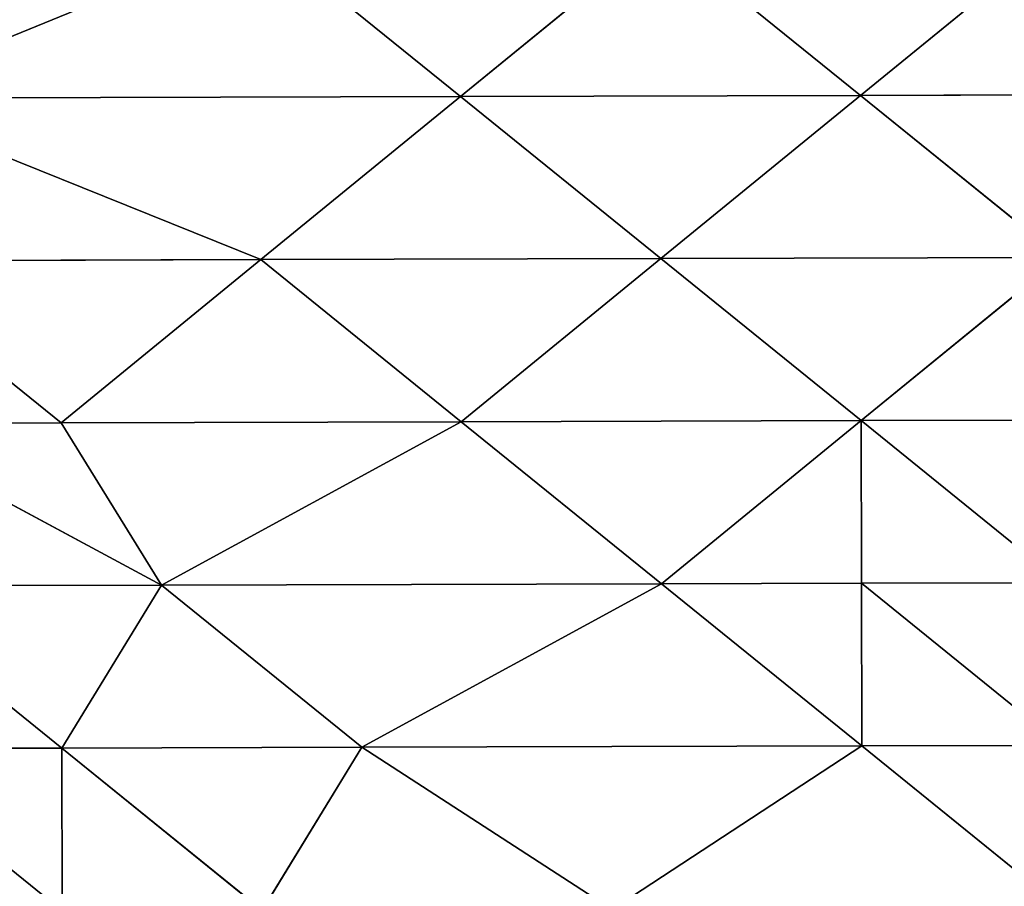
# Model space of a CAD drawing. Extents: x -930 to 930, y -424 to 410.
# Drawn here: x -333 to -218, y -104 to -3 of the extents above; entities that cross this region are included whole.
import ezdxf

# ---------------------------------------------------------------- set-up
doc = ezdxf.new("R2010")
doc.units = 0
doc.header["$LTSCALE"] = 25.4
doc.layers.get('0').update_dxf_attribs({"color": 13, "linetype": 'CONTINUOUS'})

# ---------------------------------------------------------------- blocks, each defined once
blk = doc.blocks.new('MESH-45')
at = {"color": 0}
for p, q in [((6459.7, 10871.6, 2231.5), (4975.5, 10844.4, 2235.4)), ((6459.7, 10871.6, 2231.5), (4975.5, 10844.4, 2235.4)), ((5718.6, 10856.7, 2716), (6459.7, 10871.6, 2231.5)), ((5718.6, 10856.7, 2716), (6459.7, 10871.6, 2231.5)), ((6459.7, 10871.6, 2231.5), (5865.1, 10859.1, 1750.6)), ((6459.7, 10871.6, 2231.5), (5865.1, 10859.1, 1750.6)), ((5865.1, 10859.1, 1750.6), (6458.7, 10870.8, 1749)), ((5865.1, 10859.1, 1750.6), (6458.7, 10870.8, 1749)), ((6457.7, 10865.2, 1266.6), (7052.4, 10881.3, 1747.4)), ((6457.7, 10865.2, 1266.6), (7052.4, 10881.3, 1747.4)), ((6457.7, 10865.2, 1266.6), (7051.4, 10876.5, 1265)), ((6457.7, 10865.2, 1266.6), (7051.4, 10876.5, 1265)), ((6457.7, 10865.2, 1266.6), (6458.7, 10870.8, 1749)), ((6457.7, 10865.2, 1266.6), (6458.7, 10870.8, 1749)), ((6458.7, 10870.8, 1749), (7052.4, 10881.3, 1747.4)), ((6458.7, 10870.8, 1749), (7052.4, 10881.3, 1747.4)), ((6458.7, 10870.8, 1749), (7053.3, 10881.1, 2230)), ((6458.7, 10870.8, 1749), (7053.3, 10881.1, 2230)), ((6458.7, 10870.8, 1749), (6459.7, 10871.6, 2231.5)), ((6458.7, 10870.8, 1749), (6459.7, 10871.6, 2231.5)), ((6459.7, 10871.6, 2231.5), (7053.3, 10881.1, 2230)), ((6459.7, 10871.6, 2231.5), (7053.3, 10881.1, 2230)), ((7054.3, 10877, 2712.6), (6459.7, 10871.6, 2231.5)), ((7054.3, 10877, 2712.6), (6459.7, 10871.6, 2231.5)), ((4085.1, 10828.8, 2237.7), (4975.5, 10844.4, 2235.4)), ((4085.1, 10828.8, 2237.7), (4975.5, 10844.4, 2235.4)), ((4085.1, 10828.8, 2237.7), (4679.7, 10840.3, 2718.7)), ((4085.1, 10828.8, 2237.7), (4679.7, 10840.3, 2718.7)), ((5865.1, 10859.1, 1750.6), (4380.9, 10828.1, 1754.6)), ((5865.1, 10859.1, 1750.6), (4380.9, 10828.1, 1754.6)), ((4975.5, 10844.4, 2235.4), (4380.9, 10828.1, 1754.6)), ((4975.5, 10844.4, 2235.4), (4380.9, 10828.1, 1754.6)), ((4675.7, 10811.2, 789.4), (5863.1, 10840.6, 786)), ((4675.7, 10811.2, 789.4), (5863.1, 10840.6, 786)), ((4975.5, 10844.4, 2235.4), (4679.7, 10840.3, 2718.7)), ((4975.5, 10844.4, 2235.4), (4679.7, 10840.3, 2718.7)), ((5865.1, 10859.1, 1750.6), (4975.5, 10844.4, 2235.4)), ((5865.1, 10859.1, 1750.6), (4975.5, 10844.4, 2235.4)), ((4975.5, 10844.4, 2235.4), (5718.6, 10856.7, 2716)), ((4975.5, 10844.4, 2235.4), (5718.6, 10856.7, 2716)), ((5268.4, 10807.4, 305.7), (5863.1, 10840.6, 786)), ((5268.4, 10807.4, 305.7), (5863.1, 10840.6, 786)), ((5270.4, 10839, 1269.9), (6457.7, 10865.2, 1266.6)), ((5270.4, 10839, 1269.9), (6457.7, 10865.2, 1266.6)), ((5270.4, 10839, 1269.9), (5865.1, 10859.1, 1750.6)), ((5270.4, 10839, 1269.9), (5865.1, 10859.1, 1750.6)), ((5863.1, 10840.6, 786), (5270.4, 10839, 1269.9)), ((5863.1, 10840.6, 786), (5270.4, 10839, 1269.9)), ((5863.1, 10840.6, 786), (7050.4, 10865.9, 782.8)), ((5863.1, 10840.6, 786), (7050.4, 10865.9, 782.8)), ((5863.1, 10840.6, 786), (6457.7, 10865.2, 1266.6)), ((5863.1, 10840.6, 786), (6457.7, 10865.2, 1266.6)), ((6455.7, 10836.4, 302.4), (5863.1, 10840.6, 786)), ((6455.7, 10836.4, 302.4), (5863.1, 10840.6, 786)), ((5865.1, 10859.1, 1750.6), (6457.7, 10865.2, 1266.6)), ((5865.1, 10859.1, 1750.6), (6457.7, 10865.2, 1266.6)), ((7050.4, 10865.9, 782.8), (6455.7, 10836.4, 302.4)), ((7050.4, 10865.9, 782.8), (6455.7, 10836.4, 302.4)), ((7049.4, 10848.7, 300.8), (6455.7, 10836.4, 302.4)), ((7049.4, 10848.7, 300.8), (6455.7, 10836.4, 302.4)), ((6457.7, 10865.2, 1266.6), (7050.4, 10865.9, 782.8)), ((6457.7, 10865.2, 1266.6), (7050.4, 10865.9, 782.8)), ((4675.7, 10811.2, 789.4), (3487.4, 10758.6, 310.9)), ((4675.7, 10811.2, 789.4), (3487.4, 10758.6, 310.9)), ((3488.4, 10780.8, 792.8), (4083.1, 10811.3, 1273.2)), ((3488.4, 10780.8, 792.8), (4083.1, 10811.3, 1273.2)), ((3488.4, 10780.8, 792.8), (4675.7, 10811.2, 789.4)), ((3488.4, 10780.8, 792.8), (4675.7, 10811.2, 789.4)), ((4380.9, 10828.1, 1754.6), (3489.4, 10797.9, 1274.8)), ((4380.9, 10828.1, 1754.6), (3489.4, 10797.9, 1274.8)), ((3489.4, 10797.9, 1274.8), (4083.1, 10811.3, 1273.2)), ((3489.4, 10797.9, 1274.8), (4083.1, 10811.3, 1273.2)), ((3490.4, 10810.7, 1757), (4085.1, 10828.8, 2237.7)), ((3490.4, 10810.7, 1757), (4085.1, 10828.8, 2237.7)), ((4380.9, 10828.1, 1754.6), (3490.4, 10810.7, 1757)), ((4380.9, 10828.1, 1754.6), (3490.4, 10810.7, 1757)), ((4086, 10832.2, 2720.2), (3491.4, 10819.7, 2239.2)), ((4086, 10832.2, 2720.2), (3491.4, 10819.7, 2239.2)), ((4085.1, 10828.8, 2237.7), (3491.4, 10819.7, 2239.2)), ((4085.1, 10828.8, 2237.7), (3491.4, 10819.7, 2239.2)), ((4083.1, 10811.3, 1273.2), (5270.4, 10839, 1269.9)), ((4083.1, 10811.3, 1273.2), (5270.4, 10839, 1269.9)), ((4083.1, 10811.3, 1273.2), (4380.9, 10828.1, 1754.6)), ((4083.1, 10811.3, 1273.2), (4380.9, 10828.1, 1754.6)), ((4083.1, 10811.3, 1273.2), (4675.7, 10811.2, 789.4)), ((4083.1, 10811.3, 1273.2), (4675.7, 10811.2, 789.4)), ((4086, 10832.2, 2720.2), (4085.1, 10828.8, 2237.7)), ((4086, 10832.2, 2720.2), (4085.1, 10828.8, 2237.7)), ((4380.9, 10828.1, 1754.6), (4085.1, 10828.8, 2237.7)), ((4380.9, 10828.1, 1754.6), (4085.1, 10828.8, 2237.7)), ((4380.9, 10828.1, 1754.6), (5270.4, 10839, 1269.9)), ((4380.9, 10828.1, 1754.6), (5270.4, 10839, 1269.9)), ((5270.4, 10839, 1269.9), (4675.7, 10811.2, 789.4)), ((5270.4, 10839, 1269.9), (4675.7, 10811.2, 789.4)), ((4675.7, 10811.2, 789.4), (5268.4, 10807.4, 305.7)), ((4675.7, 10811.2, 789.4), (5268.4, 10807.4, 305.7)), ((6455.7, 10836.4, 302.4), (5268.4, 10807.4, 305.7)), ((6455.7, 10836.4, 302.4), (5268.4, 10807.4, 305.7)), ((5861, 10797.2, -177.8), (6455.7, 10836.4, 302.4)), ((5861, 10797.2, -177.8), (6455.7, 10836.4, 302.4)), ((6455.7, 10836.4, 302.4), (7048.3, 10823.9, -181)), ((6455.7, 10836.4, 302.4), (7048.3, 10823.9, -181)), ((5268.4, 10807.4, 305.7), (3487.4, 10758.6, 310.9)), ((5268.4, 10807.4, 305.7), (3487.4, 10758.6, 310.9)), ((4673.7, 10765.6, -174.4), (5268.4, 10807.4, 305.7)), ((4673.7, 10765.6, -174.4), (5268.4, 10807.4, 305.7)), ((5861, 10797.2, -177.8), (5268.4, 10807.4, 305.7)), ((5861, 10797.2, -177.8), (5268.4, 10807.4, 305.7)), ((4673.7, 10765.6, -174.4), (3487.4, 10758.6, 310.9)), ((4673.7, 10765.6, -174.4), (3487.4, 10758.6, 310.9))]:
    blk.add_line(p, q, dxfattribs=at)
at = {"color": 253}
mesh = blk.add_polyface(dxfattribs=at)
corners = [(5718.6, 10856.7, 2716), (6459.7, 10871.6, 2231.5), (4975.5, 10844.4, 2235.4)]
mesh.append_faces([[corners[k] for k in face] for face in [(0, 1, 2)]], dxfattribs={"color": 253})
mesh = blk.add_polyface(dxfattribs=at)
corners = [(4975.5, 10844.4, 2235.4), (6459.7, 10871.6, 2231.5), (5865.1, 10859.1, 1750.6)]
mesh.append_faces([[corners[k] for k in face] for face in [(0, 1, 2)]], dxfattribs={"color": 253})
mesh = blk.add_polyface(dxfattribs=at)
corners = [(5718.6, 10856.7, 2716), (7054.3, 10877, 2712.6), (6459.7, 10871.6, 2231.5)]
mesh.append_faces([[corners[k] for k in face] for face in [(0, 1, 2)]], dxfattribs={"color": 253})
mesh = blk.add_polyface(dxfattribs=at)
corners = [(6459.7, 10871.6, 2231.5), (6458.7, 10870.8, 1749), (5865.1, 10859.1, 1750.6)]
mesh.append_faces([[corners[k] for k in face] for face in [(0, 1, 2)]], dxfattribs={"color": 253})
mesh = blk.add_polyface(dxfattribs=at)
corners = [(5865.1, 10859.1, 1750.6), (6458.7, 10870.8, 1749), (6457.7, 10865.2, 1266.6)]
mesh.append_faces([[corners[k] for k in face] for face in [(0, 1, 2)]], dxfattribs={"color": 253})
mesh = blk.add_polyface(dxfattribs=at)
corners = [(7052.4, 10881.3, 1747.4), (7051.4, 10876.5, 1265), (6457.7, 10865.2, 1266.6)]
mesh.append_faces([[corners[k] for k in face] for face in [(0, 1, 2)]], dxfattribs={"color": 253})
mesh = blk.add_polyface(dxfattribs=at)
corners = [(6458.7, 10870.8, 1749), (7052.4, 10881.3, 1747.4), (6457.7, 10865.2, 1266.6)]
mesh.append_faces([[corners[k] for k in face] for face in [(0, 1, 2)]], dxfattribs={"color": 253})
mesh = blk.add_polyface(dxfattribs=at)
corners = [(6457.7, 10865.2, 1266.6), (7051.4, 10876.5, 1265), (7050.4, 10865.9, 782.8)]
mesh.append_faces([[corners[k] for k in face] for face in [(0, 1, 2)]], dxfattribs={"color": 253})
mesh = blk.add_polyface(dxfattribs=at)
corners = [(7053.3, 10881.1, 2230), (7052.4, 10881.3, 1747.4), (6458.7, 10870.8, 1749)]
mesh.append_faces([[corners[k] for k in face] for face in [(0, 1, 2)]], dxfattribs={"color": 253})
mesh = blk.add_polyface(dxfattribs=at)
corners = [(6459.7, 10871.6, 2231.5), (7053.3, 10881.1, 2230), (6458.7, 10870.8, 1749)]
mesh.append_faces([[corners[k] for k in face] for face in [(0, 1, 2)]], dxfattribs={"color": 253})
mesh = blk.add_polyface(dxfattribs=at)
corners = [(7054.3, 10877, 2712.6), (7053.3, 10881.1, 2230), (6459.7, 10871.6, 2231.5)]
mesh.append_faces([[corners[k] for k in face] for face in [(0, 1, 2)]], dxfattribs={"color": 253})
mesh = blk.add_polyface(dxfattribs=at)
corners = [(4085.1, 10828.8, 2237.7), (4975.5, 10844.4, 2235.4), (4380.9, 10828.1, 1754.6)]
mesh.append_faces([[corners[k] for k in face] for face in [(0, 1, 2)]], dxfattribs={"color": 253})
mesh = blk.add_polyface(dxfattribs=at)
corners = [(4679.7, 10840.3, 2718.7), (4975.5, 10844.4, 2235.4), (4085.1, 10828.8, 2237.7)]
mesh.append_faces([[corners[k] for k in face] for face in [(0, 1, 2)]], dxfattribs={"color": 253})
mesh = blk.add_polyface(dxfattribs=at)
corners = [(4086, 10832.2, 2720.2), (4679.7, 10840.3, 2718.7), (4085.1, 10828.8, 2237.7)]
mesh.append_faces([[corners[k] for k in face] for face in [(0, 1, 2)]], dxfattribs={"color": 253})
mesh = blk.add_polyface(dxfattribs=at)
corners = [(4975.5, 10844.4, 2235.4), (5865.1, 10859.1, 1750.6), (4380.9, 10828.1, 1754.6)]
mesh.append_faces([[corners[k] for k in face] for face in [(0, 1, 2)]], dxfattribs={"color": 253})
mesh = blk.add_polyface(dxfattribs=at)
corners = [(4380.9, 10828.1, 1754.6), (5865.1, 10859.1, 1750.6), (5270.4, 10839, 1269.9)]
mesh.append_faces([[corners[k] for k in face] for face in [(0, 1, 2)]], dxfattribs={"color": 253})
mesh = blk.add_polyface(dxfattribs=at)
corners = [(4675.7, 10811.2, 789.4), (5863.1, 10840.6, 786), (5268.4, 10807.4, 305.7)]
mesh.append_faces([[corners[k] for k in face] for face in [(0, 1, 2)]], dxfattribs={"color": 253})
mesh = blk.add_polyface(dxfattribs=at)
corners = [(5270.4, 10839, 1269.9), (5863.1, 10840.6, 786), (4675.7, 10811.2, 789.4)]
mesh.append_faces([[corners[k] for k in face] for face in [(0, 1, 2)]], dxfattribs={"color": 253})
mesh = blk.add_polyface(dxfattribs=at)
corners = [(4679.7, 10840.3, 2718.7), (5718.6, 10856.7, 2716), (4975.5, 10844.4, 2235.4)]
mesh.append_faces([[corners[k] for k in face] for face in [(0, 1, 2)]], dxfattribs={"color": 253})
mesh = blk.add_polyface(dxfattribs=at)
corners = [(5863.1, 10840.6, 786), (6455.7, 10836.4, 302.4), (5268.4, 10807.4, 305.7)]
mesh.append_faces([[corners[k] for k in face] for face in [(0, 1, 2)]], dxfattribs={"color": 253})
mesh = blk.add_polyface(dxfattribs=at)
corners = [(5270.4, 10839, 1269.9), (6457.7, 10865.2, 1266.6), (5863.1, 10840.6, 786)]
mesh.append_faces([[corners[k] for k in face] for face in [(0, 1, 2)]], dxfattribs={"color": 253})
mesh = blk.add_polyface(dxfattribs=at)
corners = [(5865.1, 10859.1, 1750.6), (6457.7, 10865.2, 1266.6), (5270.4, 10839, 1269.9)]
mesh.append_faces([[corners[k] for k in face] for face in [(0, 1, 2)]], dxfattribs={"color": 253})
mesh = blk.add_polyface(dxfattribs=at)
corners = [(5863.1, 10840.6, 786), (7050.4, 10865.9, 782.8), (6455.7, 10836.4, 302.4)]
mesh.append_faces([[corners[k] for k in face] for face in [(0, 1, 2)]], dxfattribs={"color": 253})
mesh = blk.add_polyface(dxfattribs=at)
corners = [(6457.7, 10865.2, 1266.6), (7050.4, 10865.9, 782.8), (5863.1, 10840.6, 786)]
mesh.append_faces([[corners[k] for k in face] for face in [(0, 1, 2)]], dxfattribs={"color": 253})
mesh = blk.add_polyface(dxfattribs=at)
corners = [(7050.4, 10865.9, 782.8), (7049.4, 10848.7, 300.8), (6455.7, 10836.4, 302.4)]
mesh.append_faces([[corners[k] for k in face] for face in [(0, 1, 2)]], dxfattribs={"color": 253})
mesh = blk.add_polyface(dxfattribs=at)
corners = [(6455.7, 10836.4, 302.4), (7049.4, 10848.7, 300.8), (7048.3, 10823.9, -181)]
mesh.append_faces([[corners[k] for k in face] for face in [(0, 1, 2)]], dxfattribs={"color": 253})
mesh = blk.add_polyface(dxfattribs=at)
corners = [(3488.4, 10780.8, 792.8), (4675.7, 10811.2, 789.4), (3487.4, 10758.6, 310.9)]
mesh.append_faces([[corners[k] for k in face] for face in [(0, 1, 2)]], dxfattribs={"color": 253})
mesh = blk.add_polyface(dxfattribs=at)
corners = [(4675.7, 10811.2, 789.4), (5268.4, 10807.4, 305.7), (3487.4, 10758.6, 310.9)]
mesh.append_faces([[corners[k] for k in face] for face in [(0, 1, 2)]], dxfattribs={"color": 253})
mesh = blk.add_polyface(dxfattribs=at)
corners = [(4083.1, 10811.3, 1273.2), (4675.7, 10811.2, 789.4), (3488.4, 10780.8, 792.8)]
mesh.append_faces([[corners[k] for k in face] for face in [(0, 1, 2)]], dxfattribs={"color": 253})
mesh = blk.add_polyface(dxfattribs=at)
corners = [(3489.4, 10797.9, 1274.8), (4083.1, 10811.3, 1273.2), (3488.4, 10780.8, 792.8)]
mesh.append_faces([[corners[k] for k in face] for face in [(0, 1, 2)]], dxfattribs={"color": 253})
mesh = blk.add_polyface(dxfattribs=at)
corners = [(3490.4, 10810.7, 1757), (4380.9, 10828.1, 1754.6), (3489.4, 10797.9, 1274.8)]
mesh.append_faces([[corners[k] for k in face] for face in [(0, 1, 2)]], dxfattribs={"color": 253})
mesh = blk.add_polyface(dxfattribs=at)
corners = [(4380.9, 10828.1, 1754.6), (4083.1, 10811.3, 1273.2), (3489.4, 10797.9, 1274.8)]
mesh.append_faces([[corners[k] for k in face] for face in [(0, 1, 2)]], dxfattribs={"color": 253})
mesh = blk.add_polyface(dxfattribs=at)
corners = [(4085.1, 10828.8, 2237.7), (4380.9, 10828.1, 1754.6), (3490.4, 10810.7, 1757)]
mesh.append_faces([[corners[k] for k in face] for face in [(0, 1, 2)]], dxfattribs={"color": 253})
mesh = blk.add_polyface(dxfattribs=at)
corners = [(3491.4, 10819.7, 2239.2), (4085.1, 10828.8, 2237.7), (3490.4, 10810.7, 1757)]
mesh.append_faces([[corners[k] for k in face] for face in [(0, 1, 2)]], dxfattribs={"color": 253})
mesh = blk.add_polyface(dxfattribs=at)
corners = [(3492.4, 10825.5, 2721.6), (4086, 10832.2, 2720.2), (3491.4, 10819.7, 2239.2)]
mesh.append_faces([[corners[k] for k in face] for face in [(0, 1, 2)]], dxfattribs={"color": 253})
mesh = blk.add_polyface(dxfattribs=at)
corners = [(4086, 10832.2, 2720.2), (4085.1, 10828.8, 2237.7), (3491.4, 10819.7, 2239.2)]
mesh.append_faces([[corners[k] for k in face] for face in [(0, 1, 2)]], dxfattribs={"color": 253})
mesh = blk.add_polyface(dxfattribs=at)
corners = [(4083.1, 10811.3, 1273.2), (5270.4, 10839, 1269.9), (4675.7, 10811.2, 789.4)]
mesh.append_faces([[corners[k] for k in face] for face in [(0, 1, 2)]], dxfattribs={"color": 253})
mesh = blk.add_polyface(dxfattribs=at)
corners = [(4380.9, 10828.1, 1754.6), (5270.4, 10839, 1269.9), (4083.1, 10811.3, 1273.2)]
mesh.append_faces([[corners[k] for k in face] for face in [(0, 1, 2)]], dxfattribs={"color": 253})
mesh = blk.add_polyface(dxfattribs=at)
corners = [(5268.4, 10807.4, 305.7), (6455.7, 10836.4, 302.4), (5861, 10797.2, -177.8)]
mesh.append_faces([[corners[k] for k in face] for face in [(0, 1, 2)]], dxfattribs={"color": 253})
mesh = blk.add_polyface(dxfattribs=at)
corners = [(6455.7, 10836.4, 302.4), (7048.3, 10823.9, -181), (5861, 10797.2, -177.8)]
mesh.append_faces([[corners[k] for k in face] for face in [(0, 1, 2)]], dxfattribs={"color": 253})
mesh = blk.add_polyface(dxfattribs=at)
corners = [(3487.4, 10758.6, 310.9), (5268.4, 10807.4, 305.7), (4673.7, 10765.6, -174.4)]
mesh.append_faces([[corners[k] for k in face] for face in [(0, 1, 2)]], dxfattribs={"color": 253})
mesh = blk.add_polyface(dxfattribs=at)
corners = [(5268.4, 10807.4, 305.7), (5861, 10797.2, -177.8), (4673.7, 10765.6, -174.4)]
mesh.append_faces([[corners[k] for k in face] for face in [(0, 1, 2)]], dxfattribs={"color": 253})
mesh = blk.add_polyface(dxfattribs=at)
corners = [(3487.4, 10758.6, 310.9), (4673.7, 10765.6, -174.4), (2892.7, 10714, -169.1)]
mesh.append_faces([[corners[k] for k in face] for face in [(0, 1, 2)]], dxfattribs={"color": 253})
mesh = blk.add_polyface(dxfattribs=at)
corners = [(-5124.9, 6985, 9643.1), (-5124.9, 6985, -3507.4), (23660.6, 6985, -3507.4)]
mesh.append_faces([[corners[k] for k in face] for face in [(0, 1, 2)]], dxfattribs={"color": 253})
mesh = blk.add_polyface(dxfattribs=at)
corners = [(29957.4, 6985, 10509.4), (-5124.9, 6985, 9643.1), (23660.6, 6985, -3507.4)]
mesh.append_faces([[corners[k] for k in face] for face in [(0, 1, 2)]], dxfattribs={"color": 253})
blk = doc.blocks.new('MESH-44')
at = {"color": 253}
mesh = blk.add_polyface(dxfattribs=at)
corners = [(29957.4, 6985, 10109.2), (29957.4, 6985, -3507.4), (-5124.9, 6985, 10109.2)]
mesh.append_faces([[corners[k] for k in face] for face in [(0, 1, 2)]], dxfattribs={"color": 253})
mesh = blk.add_polyface(dxfattribs=at)
corners = [(-5124.9, 6985, 10109.2), (29957.4, 6985, -3507.4), (-5124.9, 6985, -3507.4)]
mesh.append_faces([[corners[k] for k in face] for face in [(0, 1, 2)]], dxfattribs={"color": 253})
mesh = blk.add_polyface(dxfattribs=at)
corners = [(-7468.9, 3759.2, 10363.2), (-2498.5, 3759.2, -10402.7), (28566.3, 3759.2, 10363.2)]
mesh.append_faces([[corners[k] for k in face] for face in [(0, 1, 2)]], dxfattribs={"color": 253})
mesh = blk.add_polyface(dxfattribs=at)
corners = [(28566.3, 3759.2, 10363.2), (-2498.5, 3759.2, -10402.7), (29808.9, 3759.2, -10402.7)]
mesh.append_faces([[corners[k] for k in face] for face in [(0, 1, 2)]], dxfattribs={"color": 253})

msp = doc.modelspace()

# ---------------------------------------------------------------- block references
at = {"color": 0, "extrusion": (0, -1, 6.12323e-17), "xscale": 0.03938527469756574, "yscale": 0.03938527469756574, "zscale": 0.03938527469756574}
msp.add_blockref('MESH-44', (-488.87, 0), dxfattribs=at)
at = {"color": 253, "extrusion": (0, -1, 6.12323e-17), "xscale": 0.03938527469756574, "yscale": 0.03938527469756574, "zscale": 0.03938527469756574}
msp.add_blockref('MESH-45', (-488.87, 0), dxfattribs=at)

doc.saveas('drawing.dxf')
